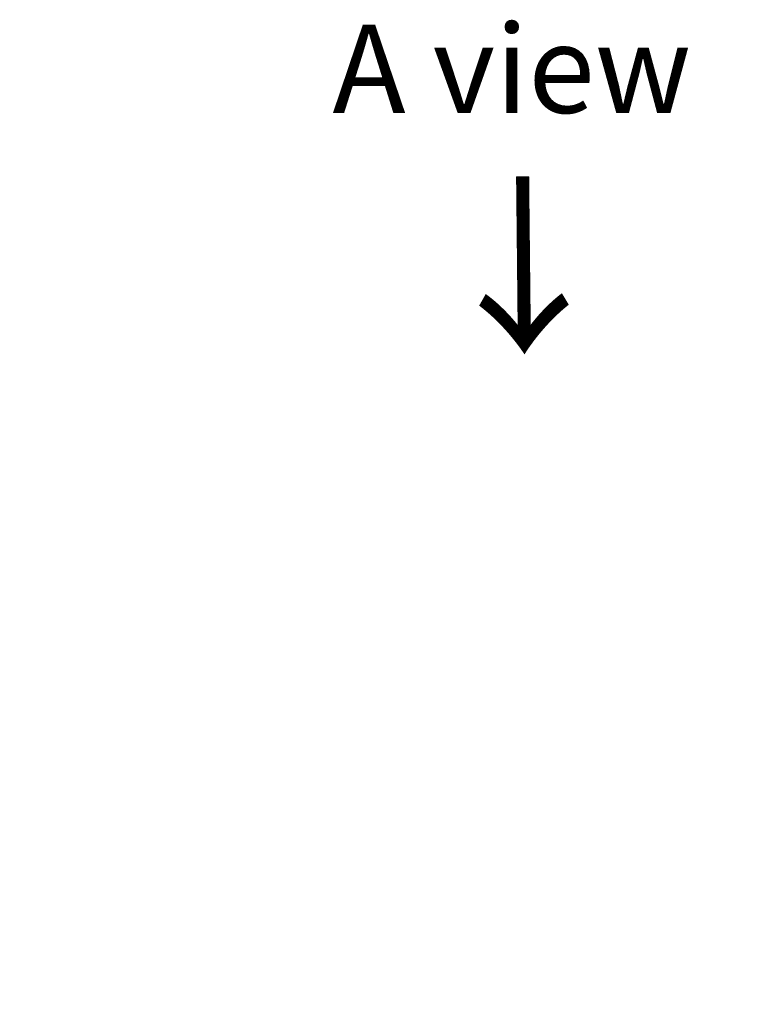
# Model space of a CAD drawing. Units: millimetres. Extents: x -1914 to 5956, y 28 to 1439.
# Drawn here: x -1649 to -1547, y 863 to 1003 of the extents above; entities that cross this region are included whole.
import ezdxf

# ---------------------------------------------------------------- set-up
doc = ezdxf.new("R2010")
doc.units = ezdxf.units.MM
doc.header["$LTSCALE"] = 3.5
doc.layers.get('Defpoints').update_dxf_attribs({"lineweight": 25})
doc.layers.add('Dimension (ISO)', color=7, linetype='Continuous', lineweight=18)
doc.layers.add('Symbol (ISO)', color=7, linetype='Continuous', lineweight=18)
doc.styles.add('Note Text (TK)', font='MS PGothic.ttf')
doc.dimstyles.new('Default - Method 1b (TK)', dxfattribs={"dimscale": 3.5, "dimtxt": 2.5, "dimasz": 2.5, "dimexe": 1, "dimexo": 1.5, "dimgap": 1, "dimtad": 1, "dimrnd": 1e-08, "dimdsep": 46, "dimtxsty": 'Note Text (TK)', "dimblk": 'OPEN', "dimcen": 0.09, "dimdle": 5, "dimclrd": 100, "dimclre": 100, "dimclrt": 7, "dimadec": 1, "dimazin": 1, "dimtfac": 1, "dimtmove": 0, "dimatfit": 3, "dimldrblk": 'OPEN', "dimfxl": 1, "dimtolj": 1, "dimlwd": -1, "dimlwe": -1, "dimarcsym": 0})

# ---------------------------------------------------------------- blocks, each defined once
blk = doc.blocks.new('_Open')
at = {"color": 0, "linetype": 'ByBlock', "lineweight": -2}
for p, q in [((-1, 0.167), (0, 0)), ((-1, -0.167), (0, 0)), ((0, 0), (-1, 0))]:
    blk.add_line(p, q, dxfattribs=at)
blk = doc.blocks.new('*D24')
at = {"layer": 'Defpoints', "color": 0}
for p in [(-1326.93, 926.18), (-1251.27, 882.5), (-1655.54, 755.16)]:
    blk.add_point(p, dxfattribs=at)
at = {"layer": 'Dimension (ISO)', "color": 100}
for p, q in [((-1321.68, 923.15), (-1247.77, 880.48)), ((-1556.27, 706.59), (-1258.85, 878.13)), ((-1650.29, 752.13), (-1560.35, 700.2))]:
    blk.add_line(p, q, dxfattribs=at)
at = {"layer": 'Dimension (ISO)', "color": 100, "xscale": 8.75, "yscale": 8.75, "zscale": 8.75}
for p, rotation in [((-1251.27, 882.5), 29.97459383462883), ((-1563.85, 702.22), 209.9745938346288)]:
    blk.add_blockref('_Open', p, dxfattribs=dict(at, rotation=rotation))
at = {"layer": 'Dimension (ISO)', "color": 7, "insert": (-1421.18, 796.79), "char_height": 17.5, "attachment_point": 4, "rotation": 29.9746, "style": 'Note Text (TK)'}
blk.add_mtext('\\A1;{\\Q-30.025;\\W0.816;\\H0.816x;360}', dxfattribs=at)
blk = doc.blocks.new('*D25')
at = {"layer": 'Defpoints', "color": 0}
for p in [(-1845.39, 870.05), (-1900.73, 838.09), (-1615.69, 754.42)]:
    blk.add_point(p, dxfattribs=at)
at = {"layer": 'Dimension (ISO)', "color": 100}
for p, q in [((-1850.61, 867.03), (-1904.22, 836.08)), ((-1695.49, 717.13), (-1893.2, 833.65)), ((-1620.91, 751.4), (-1691.44, 710.68))]:
    blk.add_line(p, q, dxfattribs=at)
at = {"layer": 'Dimension (ISO)', "color": 100, "xscale": 8.75, "yscale": 8.75, "zscale": 8.75}
for p, rotation in [((-1900.73, 838.09), 149.487239831263), ((-1687.95, 712.69), 329.4872398312631)]:
    blk.add_blockref('_Open', p, dxfattribs=dict(at, rotation=rotation))
at = {"layer": 'Dimension (ISO)', "color": 7, "insert": (-1802.79, 792.72), "char_height": 17.5, "attachment_point": 4, "rotation": 329.4872, "style": 'Note Text (TK)'}
blk.add_mtext('\\A1;{\\Q29.487;\\W0.821;\\H0.816x;250}', dxfattribs=at)

msp = doc.modelspace()

# ---------------------------------------------------------------- texts
at = {"layer": 'Symbol (ISO)', "color": 7, "insert": (-1604.908, 995.9556), "char_height": 12.5, "width": 51.900584, "attachment_point": 4, "line_spacing_factor": 1.5, "style": 'Note Text (TK)'}
msp.add_mtext('\\fＭＳ Ｐゴシック|b0|i0;A view', dxfattribs=at)
at = {"layer": 'Symbol (ISO)', "color": 7, "insert": (-1578.3201, 981.7857), "char_height": 20, "attachment_point": 4, "rotation": 270.6, "line_spacing_factor": 1.5, "style": 'Note Text (TK)'}
msp.add_mtext('\\fMS PGothic|b0|i0;{\\H20.0000;→}', dxfattribs=at)

# ---------------------------------------------------------------- dimensions: what is measured, and where the dimension line sits
at = {"layer": 'Dimension (ISO)', "color": 100}
for base, p1, p2, angle, text, picture, middle in [((-1251.2721, 882.5021), (-1655.5409, 755.1571), (-1326.9269, 926.1814), 209.974594, '{\\Q-30.025;\\W0.816;\\H0.816x;360}', '*D24', (-1405.1105, 793.7744)), ((-1900.7338, 838.0917), (-1615.6866, 754.4154), (-1845.3851, 870.0473), 329.48724, '{\\Q29.487;\\W0.821;\\H0.816x;250}', '*D25', (-1794.3442, 775.3916))]:
    dim = msp.add_linear_dim(base=base, p1=p1, p2=p2, angle=angle, text=text, dimstyle='Default - Method 1b (TK)', override={"dimtxt": 5, "dimgap": 1, "dimdec": 0, "dimlfac": 0.2, "dimtol": 0, "dimlim": 0, "dimtp": 0, "dimtm": 0, "dimtdec": 0, "dimtofl": 0, "dimatfit": 1}, dxfattribs=at)
    dim.commit()
    dim.dimension.update_dxf_attribs({"geometry": picture, "text_midpoint": middle, "dimtype": 160})

doc.saveas('drawing.dxf')
